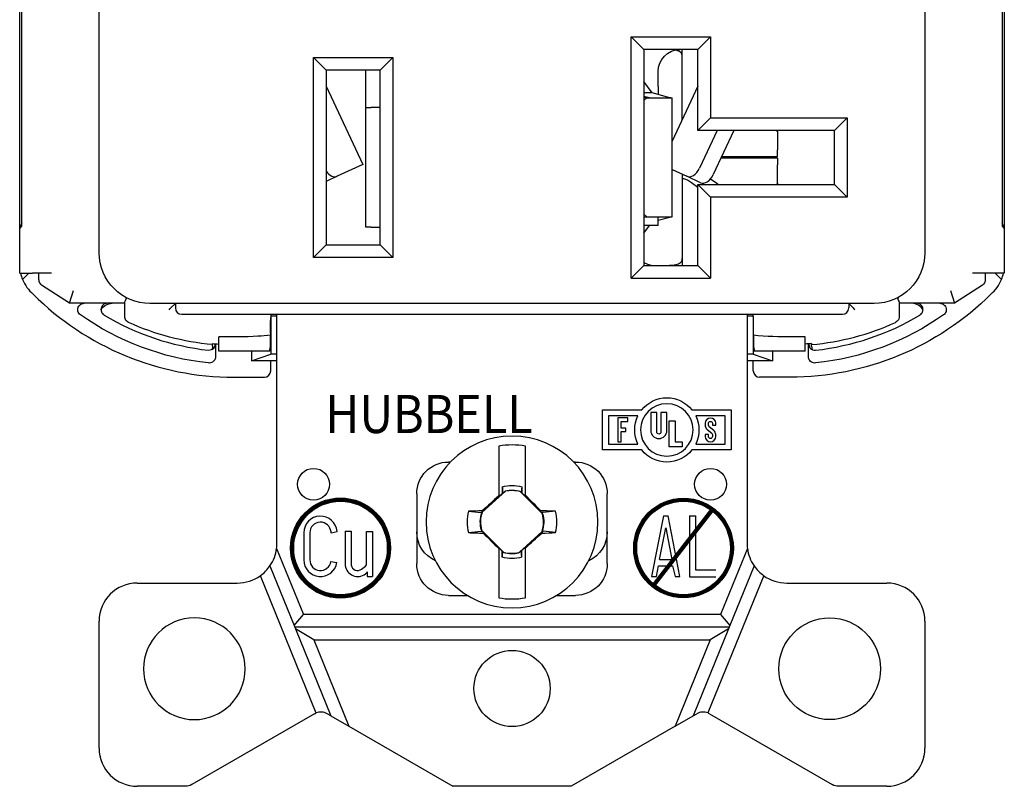
# Model space of a CAD drawing. Units: inches. Extents: x 0.3 to 16.7, y 0.3 to 10.7.
# Drawn here: x 6 to 7.6, y 4.8 to 6 of the extents above; entities that cross this region are included whole.
import ezdxf

# ---------------------------------------------------------------- set-up
doc = ezdxf.new("R2010")
doc.units = ezdxf.units.IN
doc.header["$MEASUREMENT"] = 0
doc.layers.add('1', color=7, linetype='CONTINUOUS')
doc.layers.add('GEOM', color=7, linetype='CONTINUOUS', lineweight=30)
doc.layers.add('TOP', color=7, linetype='CONTINUOUS', lineweight=30)
doc.styles.add('blockfont', font='simplex.shx')

msp = doc.modelspace()

# ---------------------------------------------------------------- linework, layer by layer
at = {"layer": '1', "linetype": 'Continuous'}
for p, q in [((6.9622, 5.408), (7.0239, 5.408)), ((6.9622, 5.3448), (6.9622, 5.408)), ((7.018, 5.3986), (6.9716, 5.3986)), ((6.9716, 5.3986), (6.9716, 5.3542)), ((7.0021, 5.3952), (6.9863, 5.3952)), ((6.9863, 5.3952), (6.9863, 5.3577)), ((7.0021, 5.3899), (7.0021, 5.3952)), ((7.0475, 5.4036), (7.0381, 5.4036)), ((7.0381, 5.4036), (7.0381, 5.3755)), ((7.0475, 5.3731), (7.0475, 5.4036)), ((7.0634, 5.4036), (7.0541, 5.4036)), ((7.0541, 5.4036), (7.0541, 5.3731)), ((7.0634, 5.3755), (7.0634, 5.4036)), ((7.103, 5.408), (7.1647, 5.408)), ((7.1553, 5.3986), (7.1089, 5.3986)), ((7.1553, 5.3542), (7.1553, 5.3986)), ((7.1647, 5.408), (7.1647, 5.3448)), ((6.9916, 5.379), (6.9916, 5.3899)), ((6.9916, 5.3899), (7.0021, 5.3899)), ((6.999, 5.379), (6.9916, 5.379)), ((6.999, 5.3738), (6.999, 5.379)), ((7.0672, 5.3497), (7.0672, 5.3905)), ((7.0672, 5.3905), (7.0766, 5.3905)), ((7.0766, 5.3905), (7.0766, 5.3577)), ((7.1238, 5.3868), (7.1238, 5.3837)), ((7.129, 5.3837), (7.129, 5.3868)), ((7.1373, 5.3756), (7.1302, 5.3813)), ((7.1352, 5.3868), (7.1352, 5.3837)), ((7.1352, 5.3837), (7.1405, 5.3837)), ((7.1405, 5.3837), (7.1405, 5.3868)), ((6.9916, 5.3738), (6.999, 5.3738)), ((6.9916, 5.3577), (6.9916, 5.3738)), ((7.1238, 5.3691), (7.1238, 5.366)), ((7.129, 5.3691), (7.1238, 5.3691)), ((7.1269, 5.3772), (7.1341, 5.3715)), ((7.129, 5.366), (7.129, 5.3691)), ((7.1352, 5.3691), (7.1352, 5.366)), ((7.1405, 5.366), (7.1405, 5.3691)), ((6.9716, 5.3542), (7.018, 5.3542)), ((6.9863, 5.3577), (6.9916, 5.3577)), ((7.0878, 5.3497), (7.0672, 5.3497)), ((7.0766, 5.3577), (7.0878, 5.3577)), ((7.0878, 5.3577), (7.0878, 5.3497)), ((7.1089, 5.3542), (7.1553, 5.3542)), ((7.0239, 5.3448), (6.9622, 5.3448)), ((7.1647, 5.3448), (7.103, 5.3448)), ((7.0582, 5.2414), (7.0391, 5.1454)), ((7.0403, 5.1321), (7.1325, 5.2511)), ((7.0405, 5.1321), (7.1327, 5.2511)), ((7.0407, 5.1321), (7.1328, 5.2511)), ((7.041, 5.1321), (7.1331, 5.2511)), ((7.0412, 5.1321), (7.1334, 5.2511)), ((7.0415, 5.1321), (7.1337, 5.2511)), ((7.0417, 5.1321), (7.1338, 5.2511)), ((7.0418, 5.1321), (7.1339, 5.251)), ((7.042, 5.1321), (7.134, 5.2509)), ((7.0422, 5.1321), (7.1341, 5.2509)), ((7.0423, 5.1321), (7.1342, 5.2508)), ((7.0425, 5.1321), (7.1343, 5.2507)), ((7.0426, 5.1321), (7.1344, 5.2506)), ((7.0428, 5.1321), (7.1345, 5.2506)), ((7.0428, 5.1308), (7.1353, 5.2501)), ((7.0429, 5.1321), (7.1346, 5.2505)), ((7.0429, 5.1307), (7.1354, 5.25)), ((7.043, 5.1306), (7.1355, 5.2499)), ((7.0431, 5.1321), (7.1348, 5.2504)), ((7.0431, 5.1305), (7.1356, 5.2499)), ((7.0432, 5.1305), (7.1357, 5.2498)), ((7.0433, 5.1321), (7.1349, 5.2504)), ((7.0433, 5.1304), (7.1358, 5.2497)), ((7.0434, 5.1321), (7.135, 5.2503)), ((7.0434, 5.1303), (7.1351, 5.2487)), ((7.0435, 5.1302), (7.1353, 5.2487)), ((7.0436, 5.1321), (7.1351, 5.2502)), ((7.0436, 5.1302), (7.1354, 5.2487)), ((7.0437, 5.1321), (7.1352, 5.2501)), ((7.0437, 5.1301), (7.1356, 5.2487)), ((7.0438, 5.13), (7.1358, 5.2487)), ((7.0439, 5.1299), (7.1359, 5.2487)), ((7.044, 5.1299), (7.1361, 5.2487)), ((7.0441, 5.1298), (7.1362, 5.2487)), ((7.0442, 5.1297), (7.1364, 5.2487)), ((7.0582, 5.2414), (7.0656, 5.2414)), ((7.084, 5.1456), (7.0656, 5.2414)), ((7.099, 5.2412), (7.099, 5.1453)), ((7.099, 5.2412), (7.109, 5.2412)), ((7.109, 5.1554), (7.109, 5.2412)), ((6.4919, 5.2145), (6.4919, 5.1718)), ((6.5013, 5.2145), (6.5013, 5.1718)), ((6.5348, 5.2143), (6.5442, 5.2165)), ((6.5569, 5.2169), (6.5664, 5.2169)), ((6.5569, 5.2169), (6.5569, 5.1627)), ((6.5664, 5.2169), (6.5664, 5.1635)), ((6.5906, 5.2164), (6.6001, 5.2164)), ((6.5906, 5.1638), (6.5906, 5.2164)), ((6.6001, 5.2164), (6.6002, 5.1454)), ((7.0517, 5.1725), (7.0616, 5.2221)), ((7.0616, 5.2221), (7.0713, 5.1725)), ((6.5346, 5.1691), (6.5439, 5.1676)), ((7.0469, 5.1454), (7.0504, 5.1626)), ((7.0504, 5.1626), (7.0725, 5.1626)), ((7.0517, 5.1725), (7.0713, 5.1725)), ((7.0725, 5.1626), (7.0764, 5.1456)), ((6.5919, 5.1528), (6.5919, 5.1454)), ((7.1406, 5.1554), (7.109, 5.1554)), ((6.5919, 5.1454), (6.6002, 5.1454)), ((7.0391, 5.1454), (7.0469, 5.1454)), ((7.0764, 5.1456), (7.084, 5.1456)), ((7.099, 5.1453), (7.1406, 5.1453))]:
    msp.add_line(p, q, dxfattribs=at)
at = {"layer": '1', "linetype": 'Continuous', "extrusion": (0, 0, -1)}
msp.add_circle((-7.0634, 5.3764), 0.0413, dxfattribs=at)
at = {"layer": '1', "linetype": 'Continuous'}
for centre, radius in [((6.5497, 5.1904), 0.0788), ((6.5497, 5.1904), 0.0784), ((6.5497, 5.1904), 0.078), ((6.5497, 5.1904), 0.0776), ((6.5497, 5.1904), 0.0768), ((6.5497, 5.1904), 0.0754), ((6.5497, 5.1904), 0.0747), ((6.5497, 5.1904), 0.0737), ((7.0897, 5.1904), 0.0784), ((7.0897, 5.1904), 0.078), ((7.0897, 5.1904), 0.0776), ((7.0897, 5.1904), 0.0772), ((7.0897, 5.1904), 0.0768), ((7.0897, 5.1904), 0.0764), ((7.0897, 5.1904), 0.0754), ((7.0897, 5.1904), 0.0747), ((7.0897, 5.1904), 0.0737)]:
    msp.add_circle(centre, radius, dxfattribs=at)
at = {"layer": '1', "linetype": 'Continuous', "extrusion": (0, 0, -1)}
for centre, radius, start, end in [((-7.0634, 5.3764), 0.0506, 38.6143, 141.3857), ((-7.0634, 5.3764), 0.0506, 333.967, 26.033), ((-7.0634, 5.3764), 0.0506, 153.967, 206.033), ((-7.1321, 5.3868), 0.00309, 360, 180), ((-7.1321, 5.3837), 0.00309, 308.5512, 0), ((-7.0508, 5.3731), 0.00328, 180, 0), ((-7.1321, 5.366), 0.00309, 180, 0), ((-7.1321, 5.3691), 0.00309, 128.5512, 180), ((-7.0634, 5.3764), 0.0506, 218.6143, 321.3857)]:
    msp.add_arc(centre, radius, start, end, dxfattribs=at)
at = {"layer": '1', "linetype": 'Continuous'}
for centre, radius, start, end in [((7.1321, 5.3868), 0.00834, 0, 180), ((7.1321, 5.3837), 0.00834, 180, 231.4488), ((7.0508, 5.3755), 0.0127, 180, 0), ((7.1321, 5.366), 0.00834, 180, 0), ((7.1321, 5.3691), 0.00834, 360, 51.4488), ((6.5181, 5.2145), 0.0262, 4.3622, 180), ((6.5181, 5.2145), 0.0167, 4.3622, 180), ((6.5499, 5.2155), 0.0152, 178.8587, 184.4471), ((6.5181, 5.1718), 0.0262, 180, 350.7182), ((6.5181, 5.1718), 0.0167, 180, 350.7182), ((6.5766, 5.1654), 0.0198, 187.7419, 308.3698), ((6.5766, 5.1654), 0.0103, 190.7157, 308.3698), ((6.5699, 5.1805), 0.0266, 299.3515, 321.0139), ((6.5863, 5.1556), 0.00625, 293.8804, 333.009)]:
    msp.add_arc(centre, radius, start, end, dxfattribs=at)
at = {"layer": 'GEOM', "color": 7, "linetype": 'Continuous'}
for p, q in [((6.1697, 5.6554), (6.1697, 8.0954)), ((7.4697, 8.0954), (7.4697, 5.6554)), ((6.0447, 5.6937), (6.0447, 6.044)), ((6.0482, 5.6972), (6.0482, 6.0404)), ((7.5911, 6.0404), (7.5911, 5.6972)), ((7.5947, 6.044), (7.5947, 5.6937)), ((7.0272, 5.9754), (7.0072, 5.9954)), ((7.0072, 5.6154), (7.0072, 5.9954)), ((7.0072, 5.9954), (7.1322, 5.9954)), ((7.1122, 5.9754), (7.1322, 5.9954)), ((7.1322, 5.9954), (7.1322, 5.8679)), ((7.0272, 5.9754), (7.0272, 5.6354)), ((7.1122, 5.9754), (7.0272, 5.9754)), ((7.0877, 5.8651), (7.0877, 5.9749)), ((7.1122, 5.8479), (7.1122, 5.9754)), ((6.5072, 5.9629), (6.5272, 5.9429)), ((6.5072, 5.6479), (6.5072, 5.9629)), ((6.5072, 5.9629), (6.6322, 5.9629)), ((6.6122, 5.9429), (6.6322, 5.9629)), ((6.6322, 5.9629), (6.6322, 5.6479)), ((6.6122, 5.9429), (6.5272, 5.9429)), ((6.5272, 5.9429), (6.5272, 5.6679)), ((6.5897, 5.9404), (6.5896, 5.9429)), ((6.5897, 5.9139), (6.5897, 5.9404)), ((6.6122, 5.6679), (6.6122, 5.9429)), ((7.0497, 5.9169), (7.0497, 5.9404)), ((7.0401, 5.907), (7.0272, 5.9247)), ((6.5272, 5.9177), (6.5847, 5.7944)), ((6.5897, 5.8839), (6.5897, 5.9139)), ((7.0401, 5.907), (7.0272, 5.907)), ((7.068, 5.8994), (7.0401, 5.907)), ((7.0497, 5.9169), (7.0497, 5.9044)), ((7.1122, 5.9177), (7.0716, 5.8307)), ((7.0272, 5.9018), (7.038, 5.8989)), ((7.032, 5.8989), (7.0272, 5.8949)), ((7.032, 5.8989), (7.0272, 5.8989)), ((7.032, 5.8989), (7.0485, 5.8989)), ((7.0485, 5.8989), (7.0716, 5.8989)), ((7.0695, 5.899), (7.0695, 5.8989)), ((7.0716, 5.7119), (7.0716, 5.8989)), ((6.5897, 5.8839), (6.5979, 5.8839)), ((6.5897, 5.6954), (6.5897, 5.8839)), ((6.6122, 5.8839), (6.5979, 5.8839)), ((7.1122, 5.8479), (7.1322, 5.8679)), ((7.1322, 5.8679), (7.3472, 5.8679)), ((7.3272, 5.8479), (7.3472, 5.8679)), ((7.3472, 5.8679), (7.3472, 5.7429)), ((7.3272, 5.8479), (7.1122, 5.8479)), ((7.1428, 5.8479), (7.115, 5.7883)), ((7.169, 5.8479), (7.1365, 5.7783)), ((7.2377, 5.8462), (7.2368, 5.8479)), ((7.2377, 5.8462), (7.2377, 5.8479)), ((7.2377, 5.8462), (7.2377, 5.8171)), ((7.3272, 5.7629), (7.3272, 5.8479)), ((7.2377, 5.8068), (7.2377, 5.8171)), ((7.2377, 5.804), (7.1485, 5.804)), ((7.1498, 5.8068), (7.2377, 5.8068)), ((7.2377, 5.804), (7.2377, 5.7937)), ((6.5675, 5.7864), (6.5444, 5.7756)), ((6.5847, 5.7944), (6.5675, 5.7864)), ((7.0718, 5.7864), (7.0949, 5.7756)), ((7.2377, 5.7646), (7.2377, 5.7937)), ((6.5444, 5.7756), (6.5272, 5.7676)), ((7.0877, 5.779), (7.0877, 5.7729)), ((7.0877, 5.7729), (7.0877, 5.7554)), ((7.1164, 5.7656), (7.0949, 5.7756)), ((7.1323, 5.7716), (7.1419, 5.7646)), ((7.0877, 5.7554), (7.0877, 5.6359)), ((7.1122, 5.7582), (7.1021, 5.7656)), ((7.1122, 5.7629), (7.3272, 5.7629)), ((7.1322, 5.7429), (7.1122, 5.7629)), ((7.1122, 5.6354), (7.1122, 5.7629)), ((7.1419, 5.7646), (7.1449, 5.7629)), ((7.2368, 5.7629), (7.2377, 5.7646)), ((7.2377, 5.7646), (7.2377, 5.7629)), ((7.3272, 5.7629), (7.3472, 5.7429)), ((7.3472, 5.7429), (7.1322, 5.7429)), ((7.1322, 5.7429), (7.1322, 5.6154)), ((7.0272, 5.7159), (7.032, 5.7119)), ((7.0272, 5.7119), (7.032, 5.7119)), ((7.032, 5.7119), (7.0485, 5.7119)), ((7.0485, 5.7119), (7.0716, 5.7119)), ((7.0497, 5.6984), (7.0497, 5.7119)), ((7.0497, 5.7064), (7.068, 5.7114)), ((7.0695, 5.7118), (7.0695, 5.7119)), ((6.0482, 5.7023), (6.0447, 5.6937)), ((6.0447, 5.6937), (6.0482, 5.6972)), ((6.0447, 5.623), (6.0447, 5.6937)), ((6.5979, 5.6954), (6.5897, 5.6954)), ((6.5979, 5.6954), (6.6122, 5.6954)), ((7.0415, 5.6984), (7.0272, 5.6984)), ((7.0272, 5.6861), (7.0361, 5.6984)), ((7.0497, 5.6984), (7.0415, 5.6984)), ((7.5947, 5.6937), (7.5911, 5.7023)), ((7.5911, 5.6972), (7.5947, 5.6937)), ((7.5947, 5.6937), (7.5947, 5.623)), ((6.5072, 5.6479), (6.5272, 5.6679)), ((6.5272, 5.6679), (6.6122, 5.6679)), ((6.6122, 5.6679), (6.6322, 5.6479)), ((6.6322, 5.6479), (6.5072, 5.6479)), ((7.0072, 5.6154), (7.0272, 5.6354)), ((7.0272, 5.6354), (7.1122, 5.6354)), ((7.0367, 5.6362), (7.0395, 5.6357)), ((7.0367, 5.6357), (7.0367, 5.6362)), ((7.0367, 5.6357), (7.0395, 5.6357)), ((7.1322, 5.6154), (7.1122, 5.6354)), ((6.0447, 5.623), (6.0647, 5.623)), ((6.0588, 5.623), (6.0491, 5.6132)), ((6.0947, 5.623), (6.0647, 5.623)), ((6.0747, 5.6128), (6.0747, 5.623)), ((7.0072, 5.6154), (7.1322, 5.6154)), ((7.5747, 5.623), (7.5447, 5.623)), ((7.5647, 5.623), (7.5647, 5.6128)), ((7.5947, 5.623), (7.5747, 5.623)), ((7.5903, 5.6132), (7.5805, 5.623)), ((6.1233, 5.5757), (6.0792, 5.6044)), ((6.1233, 5.5757), (6.1292, 5.5957)), ((7.5101, 5.5957), (7.516, 5.5757)), ((7.5601, 5.6044), (7.5161, 5.5757)), ((6.1565, 5.5757), (6.1233, 5.5757)), ((6.1233, 5.5757), (6.1233, 5.5757)), ((6.1964, 5.5757), (6.1565, 5.5757)), ((6.21, 5.5602), (6.21, 5.5774)), ((7.3897, 5.5754), (6.2497, 5.5754)), ((6.2827, 5.5684), (6.2897, 5.5754)), ((6.2897, 5.5754), (6.2897, 5.5684)), ((7.3497, 5.5754), (7.3567, 5.5684)), ((7.3497, 5.5754), (7.3497, 5.5684)), ((7.4293, 5.5774), (7.4293, 5.5602)), ((7.4828, 5.5757), (7.4429, 5.5757)), ((7.516, 5.5757), (7.4828, 5.5757)), ((7.5161, 5.5757), (7.516, 5.5757)), ((6.2997, 5.5584), (7.3397, 5.5584)), ((6.4497, 5.5554), (6.4399, 5.5554)), ((6.4399, 5.5549), (6.4399, 5.4954)), ((6.4497, 5.1979), (6.4497, 5.5584)), ((7.1897, 5.5584), (7.1897, 5.1979)), ((7.1994, 5.5554), (7.1897, 5.5554)), ((7.1995, 5.5549), (7.1995, 5.4954)), ((6.4397, 5.5288), (6.4397, 5.5484)), ((7.1997, 5.5288), (7.1997, 5.5484)), ((6.358, 5.5004), (6.358, 5.5231)), ((7.2813, 5.5004), (7.2813, 5.5231)), ((6.3481, 5.508), (6.3474, 5.5027)), ((6.3481, 5.508), (6.3481, 5.5108)), ((6.3529, 5.512), (6.3529, 5.4918)), ((7.2865, 5.4918), (7.2865, 5.512)), ((7.2912, 5.508), (7.2912, 5.5108)), ((7.2912, 5.508), (7.292, 5.5027)), ((6.4379, 5.5004), (6.358, 5.5004)), ((6.4097, 5.5004), (6.4097, 5.4854)), ((6.4097, 5.4854), (6.4399, 5.4954)), ((6.4497, 5.4954), (6.4399, 5.4954)), ((7.1995, 5.4954), (7.1897, 5.4954)), ((7.1995, 5.4954), (7.2296, 5.4854)), ((7.2813, 5.5004), (7.2014, 5.5004)), ((7.2296, 5.5004), (7.2296, 5.4854)), ((6.4399, 5.4854), (6.4097, 5.4854)), ((6.4497, 5.4854), (6.4399, 5.4854)), ((6.4399, 5.4694), (6.4399, 5.4854)), ((7.1995, 5.4854), (7.1897, 5.4854)), ((7.1995, 5.4694), (7.1995, 5.4854)), ((7.2296, 5.4854), (7.1995, 5.4854)), ((6.3817, 5.4594), (6.4299, 5.4594)), ((7.2577, 5.4594), (7.2095, 5.4594)), ((6.7987, 5.3509), (6.7987, 5.2725)), ((6.8407, 5.2734), (6.8407, 5.3509)), ((6.7228, 5.3259), (6.7197, 5.3259)), ((6.9197, 5.3259), (6.9166, 5.3259)), ((6.8043, 5.2869), (6.8041, 5.2762)), ((6.8352, 5.2869), (6.8353, 5.2776)), ((6.6697, 5.2759), (6.6697, 5.1659)), ((6.8092, 5.28), (6.7724, 5.2466)), ((6.7987, 5.2714), (6.8041, 5.2762)), ((6.7987, 5.2725), (6.7987, 5.2714)), ((6.8054, 5.2767), (6.8041, 5.2762)), ((6.8677, 5.2444), (6.8325, 5.2795)), ((6.8342, 5.278), (6.8353, 5.2776)), ((6.8353, 5.2776), (6.8407, 5.2722)), ((6.8407, 5.2722), (6.8407, 5.2734)), ((6.9697, 5.1659), (6.9697, 5.2759)), ((6.772, 5.2469), (6.773, 5.2491)), ((6.8662, 5.246), (6.865, 5.2491)), ((6.7718, 5.2187), (6.8069, 5.1836)), ((6.7732, 5.217), (6.7745, 5.2139)), ((6.8302, 5.183), (6.867, 5.2164)), ((6.8675, 5.2161), (6.8665, 5.214)), ((6.4491, 5.1899), (6.4913, 5.0859)), ((6.7987, 5.1909), (6.7987, 5.1897)), ((6.8041, 5.1855), (6.7987, 5.1909)), ((6.7987, 5.1897), (6.7987, 5.1122)), ((6.8052, 5.185), (6.8041, 5.1855)), ((6.8043, 5.1761), (6.8041, 5.1855)), ((6.8341, 5.1864), (6.8353, 5.1868)), ((6.8352, 5.1761), (6.8353, 5.1868)), ((6.8407, 5.1917), (6.8353, 5.1868)), ((6.8407, 5.1905), (6.8407, 5.1917)), ((6.8407, 5.1122), (6.8407, 5.1905)), ((7.1902, 5.1899), (7.148, 5.0859)), ((6.4387, 5.1625), (6.4769, 5.0684)), ((7.2007, 5.1625), (7.1625, 5.0684)), ((6.4234, 5.147), (6.5111, 4.9308)), ((7.2159, 5.147), (7.1282, 4.9308)), ((6.2297, 5.1354), (6.3872, 5.1354)), ((7.2522, 5.1354), (7.4097, 5.1354)), ((6.7197, 5.1159), (6.7496, 5.1159)), ((6.8899, 5.1159), (6.9197, 5.1159)), ((6.4769, 5.0684), (6.4913, 5.0859)), ((7.148, 5.0859), (6.4913, 5.0859)), ((7.148, 5.0859), (7.1625, 5.0684)), ((6.1697, 4.8754), (6.1697, 5.0754)), ((7.4697, 5.0754), (7.4697, 4.8754)), ((6.4769, 5.0684), (6.4789, 5.0634)), ((7.1615, 5.0659), (6.4779, 5.0659)), ((6.5076, 5.0459), (6.4789, 5.0634)), ((6.4789, 5.0634), (6.5346, 4.9262)), ((7.1604, 5.0634), (7.1048, 4.9262)), ((7.1604, 5.0634), (7.1318, 5.0459)), ((7.1625, 5.0684), (7.1604, 5.0634)), ((6.5076, 5.0459), (6.5628, 4.9099)), ((6.5076, 5.0459), (7.1318, 5.0459)), ((7.1318, 5.0459), (7.0766, 4.9099)), ((6.5087, 4.9296), (6.3155, 4.8181)), ((6.5346, 4.9262), (6.5287, 4.9296)), ((7.1048, 4.9262), (7.1107, 4.9296)), ((7.1307, 4.9296), (7.3239, 4.8181)), ((6.5346, 4.9262), (6.5628, 4.9099)), ((7.0766, 4.9099), (7.1048, 4.9262)), ((6.5628, 4.9099), (6.7265, 4.8154)), ((7.0766, 4.9099), (6.9128, 4.8154)), ((6.3055, 4.8154), (6.2297, 4.8154)), ((6.9128, 4.8154), (6.7265, 4.8154)), ((7.4097, 4.8154), (7.3339, 4.8154))]:
    msp.add_line(p, q, dxfattribs=at)
at = {"layer": 'GEOM', "color": 7, "linetype": 'Continuous', "extrusion": (1.22461e-16, 0, -1)}
for centre, radius in [((-6.8197, 5.2315), 0.1353), ((-6.3197, 5.0004), 0.08)]:
    msp.add_circle(centre, radius, dxfattribs=at)
at = {"layer": 'GEOM', "color": 7, "linetype": 'Continuous'}
for centre, radius in [((6.5072, 5.2909), 0.025), ((7.1322, 5.2909), 0.025), ((7.3197, 5.0004), 0.08), ((6.8197, 4.9694), 0.06)]:
    msp.add_circle(centre, radius, dxfattribs=at)
at = {"layer": 'GEOM', "color": 7, "linetype": 'Continuous', "extrusion": (1.22461e-16, 0, -1)}
for centre, radius, start, end in [((-7.0847, 5.9404), 0.035, 0, 88.63), ((-6.2497, 5.6554), 0.08, 270, 0), ((-7.3897, 5.6554), 0.08, 180, 270), ((-6.1902, 5.5557), 0.02, 27.644, 89.9618), ((-6.8197, 5.2315), 0.0575, 74.4341, 105.5659), ((-6.8197, 5.2315), 0.0499, 77.6963, 105.0326), ((-6.8197, 5.2315), 0.0499, 344.9674, 17.061), ((-6.8197, 5.2315), 0.0499, 164.9674, 197.061), ((-6.8197, 5.2315), 0.0499, 257.6963, 285.0326), ((-6.8197, 5.2315), 0.0575, 254.4341, 285.5659)]:
    msp.add_arc(centre, radius, start, end, dxfattribs=at)
at = {"layer": 'GEOM', "color": 7, "linetype": 'Continuous'}
for centre, radius, start, end in [((6.1047, 5.6358), 0.06, 202.1134, 229.6978), ((6.0847, 5.6128), 0.01, 180, 236.878), ((7.5347, 5.6358), 0.06, 310.3022, 337.8866), ((6.3817, 5.9064), 0.447, 225.0485, 270), ((6.2997, 5.5684), 0.01, 180, 270), ((7.3397, 5.5684), 0.01, 270, 0), ((7.4491, 5.5557), 0.02, 27.644, 89.9618), ((6.3867, 5.9064), 0.407, 239.0814, 263.6672), ((7.2527, 5.9064), 0.407, 276.3328, 300.9186), ((7.2577, 5.9064), 0.397, 274.8526, 294.6893), ((6.3817, 5.9064), 0.3955, 265.1287, 266.5758), ((6.4299, 5.4694), 0.01, 270, 0), ((7.2095, 5.4694), 0.01, 180, 270), ((6.8197, 5.2315), 0.1212, 80.0216, 99.9784), ((6.8197, 5.2315), 0.0496, 75.0334, 102.2377), ((6.8197, 5.2315), 0.0706, 166.2279, 193.7721), ((6.8197, 5.2315), 0.0496, 162.3044, 194.9666), ((6.8197, 5.2315), 0.0496, 342.3044, 14.9666), ((6.8197, 5.2315), 0.0706, 346.2279, 13.7721), ((6.3872, 5.1979), 0.0625, 352.6082, 0), ((7.2522, 5.1979), 0.0625, 180, 187.3918), ((6.3872, 5.1979), 0.0625, 325.4927, 352.6082), ((6.8197, 5.2315), 0.0496, 255.0334, 282.2377), ((7.2522, 5.1979), 0.0625, 187.3918, 214.5073), ((6.3872, 5.1979), 0.0625, 305.4179, 325.4927), ((7.2522, 5.1979), 0.0625, 214.5073, 234.5821), ((6.3872, 5.1979), 0.0625, 270, 305.4179), ((7.2522, 5.1979), 0.0625, 234.5821, 270), ((6.2297, 5.0754), 0.06, 90, 180), ((7.4097, 5.0754), 0.06, 0, 90), ((6.8197, 5.2315), 0.1212, 260.0216, 279.9784), ((6.5187, 4.9123), 0.02, 60, 112.1835), ((7.1207, 4.9123), 0.02, 67.8165, 120), ((6.2297, 4.8754), 0.06, 180, 270), ((7.4097, 4.8754), 0.06, 270, 0)]:
    msp.add_arc(centre, radius, start, end, dxfattribs=at)
at = {"layer": 'GEOM', "color": 7, "linetype": 'Continuous', "extrusion": (0, 0, -1)}
for centre, radius, start, end in [((-7.5547, 5.6128), 0.01, 180, 236.878), ((-7.2577, 5.9064), 0.447, 225.0485, 270), ((-6.3867, 5.9064), 0.427, 276.028, 305.2561), ((-7.2527, 5.9064), 0.427, 234.7439, 263.972), ((-6.3817, 5.9064), 0.397, 274.8526, 294.6893), ((-7.2577, 5.9064), 0.3955, 265.1287, 266.5758), ((-6.7197, 5.2759), 0.05, 0, 90), ((-6.9197, 5.2759), 0.05, 90, 180), ((-6.7197, 5.2159), 0.05, 294.2623, 0), ((-6.9197, 5.2159), 0.05, 180, 245.551), ((-6.7197, 5.1659), 0.05, 270, 0), ((-6.9197, 5.1659), 0.05, 180, 270), ((-6.5187, 4.9123), 0.02, 60, 67.8165), ((-7.1207, 4.9123), 0.02, 112.1835, 120), ((-6.3055, 4.8354), 0.02, 240, 270), ((-7.3339, 4.8354), 0.02, 270, 300)]:
    msp.add_arc(centre, radius, start, end, dxfattribs=at)
at = {"layer": 'GEOM', "color": 7, "linetype": 'Continuous'}
for centre, major_axis, ratio, start_param, end_param in [((6.9606, 5.8975), (-0.111, 0), 0.069927, 3.33774, 3.395113), ((6.536, 5.7938), (-0.0085, 0.0181), 0.642788, 1.854754, 3.141593), ((7.1033, 5.7938), (-0.0085, -0.0181), 0.642788, 0, 1.570796), ((7.1021, 5.694), (-0.0255, 0.078), 0.484605, 5.689747, 5.950265), ((7.1249, 5.7837), (0.0085, 0.0181), 0.642788, 3.141593, 4.712389), ((6.9606, 5.7133), (0.111, 0), 0.069927, 6.029665, 6.087037), ((6.1047, 5.6358), (-0.0175, 0.0574), 1, 1.491383, 1.661366), ((7.5347, 5.6358), (0.0185, 0.0571), 1, 4.63933, 4.809313), ((6.4405, 5.5484), (0, 0.01), 0.087489, 0, 1.570796), ((7.1988, 5.5484), (0, 0.01), 0.087489, 4.712389, 6.283185), ((6.4379, 5.5204), (0, 0.02), 0.087489, 3.141593, 4.959082), ((7.2014, 5.5204), (0, 0.02), 0.087489, 1.324104, 3.141593), ((6.7934, 5.2604), (-0.1527, -0.1388), 0.026177, 4.654001, 4.822987), ((6.8474, 5.2592), (-0.1459, 0.1459), 0.026177, 4.617541, 4.784), ((6.8196, 5.2374), (0.2099, 0.0037), 0.061049, 1.79383, 1.902035), ((6.8193, 5.2542), (-0.0009, 0.0529), 0.903713, 1.692784, 1.707401), ((6.8198, 5.2374), (-0.2099, 0.0037), 0.061049, 4.38115, 4.496661), ((6.8196, 5.2256), (0.2099, -0.0037), 0.061049, 4.38115, 4.496661), ((6.7921, 5.2039), (0.1459, -0.1459), 0.026177, 4.617541, 4.784), ((6.846, 5.2026), (0.1527, 0.1388), 0.026177, 4.654001, 4.822987), ((6.8198, 5.2256), (-0.2099, -0.0037), 0.061049, 1.79383, 1.902035), ((6.8201, 5.2089), (-0.0009, 0.0529), 0.903714, 4.834378, 4.848995)]:
    msp.add_ellipse(centre, major_axis=major_axis, ratio=ratio, start_param=start_param, end_param=end_param, dxfattribs=at)
for points, knots in [([(7.0877, 5.9647), (7.0877, 5.9671), (7.0869, 5.9691), (7.0837, 5.9722), (7.0812, 5.9733), (7.0778, 5.974), (7.0776, 5.974), (7.0775, 5.9741)], [0, 0, 0, 0, 0.487266, 0.487266, 0.976326, 0.976326, 1, 1, 1, 1]), ([(7.0877, 5.7729), (7.0877, 5.7728), (7.088, 5.7726), (7.0892, 5.7722), (7.0897, 5.772), (7.0903, 5.7718)], [0, 0, 0, 0, 0.644472, 0.644472, 1, 1, 1, 1]), ([(7.0677, 5.6356), (7.0681, 5.6356), (7.0685, 5.6357), (7.0732, 5.636), (7.077, 5.6364), (7.0827, 5.6382), (7.0848, 5.6394), (7.0872, 5.6425), (7.0877, 5.6441), (7.0877, 5.6461)], [0, 0, 0, 0, 0.031803, 0.031803, 0.381849, 0.381849, 0.719479, 0.719479, 1, 1, 1, 1]), ([(7.0271, 5.6404), (7.0272, 5.6403), (7.0273, 5.6402), (7.0296, 5.6387), (7.0322, 5.6375), (7.0356, 5.6365), (7.0361, 5.6363), (7.0367, 5.6362)], [0, 0, 0, 0, 0.036488, 0.036488, 0.845436, 0.845436, 1, 1, 1, 1]), ([(6.2108, 5.5793), (6.2112, 5.5798), (6.2116, 5.5804), (6.2119, 5.5813), (6.212, 5.5816), (6.212, 5.5818)], [0, 0, 0, 0, 0.77754, 0.77754, 1, 1, 1, 1]), ([(6.2112, 5.5852), (6.2113, 5.5852), (6.2113, 5.5852), (6.2116, 5.585), (6.2118, 5.5846), (6.212, 5.5834), (6.2121, 5.5826), (6.212, 5.5818)], [0, 0, 0, 0, 0.017206, 0.017206, 0.54798, 0.54798, 1, 1, 1, 1]), ([(7.4281, 5.5852), (7.4281, 5.5852), (7.4281, 5.5852), (7.4278, 5.585), (7.4275, 5.5846), (7.4273, 5.5835), (7.4273, 5.5827), (7.4273, 5.5818)], [0, 0, 0, 0, 0.01724, 0.01724, 0.513973, 0.513973, 1, 1, 1, 1]), ([(6.1402, 5.5577), (6.1393, 5.5584), (6.1384, 5.5592), (6.1371, 5.561), (6.1366, 5.5621), (6.136, 5.5642), (6.1359, 5.5653), (6.136, 5.5675), (6.1363, 5.5686), (6.1372, 5.5706), (6.1378, 5.5716), (6.1392, 5.5732), (6.1401, 5.5739), (6.1421, 5.575), (6.1432, 5.5754), (6.145, 5.5758), (6.1456, 5.5758), (6.1462, 5.5758)], [0, 0, 0, 0, 0.133648, 0.133648, 0.267461, 0.267461, 0.398926, 0.398926, 0.528535, 0.528535, 0.658458, 0.658458, 0.790669, 0.790669, 0.926216, 0.926216, 1, 1, 1, 1]), ([(6.1817, 5.5758), (6.1812, 5.5757), (6.1808, 5.5756), (6.1793, 5.5753), (6.1782, 5.5748), (6.1763, 5.5736), (6.1755, 5.5729), (6.1741, 5.5711), (6.1736, 5.5701), (6.1729, 5.568), (6.1727, 5.5669), (6.1727, 5.5646), (6.1729, 5.5635), (6.1736, 5.5614), (6.1742, 5.5604), (6.1756, 5.5587), (6.1765, 5.5579), (6.1774, 5.5573)], [0, 0, 0, 0, 0.054608, 0.054608, 0.190461, 0.190461, 0.325277, 0.325277, 0.459462, 0.459462, 0.593692, 0.593692, 0.728632, 0.728632, 0.864343, 0.864343, 1, 1, 1, 1]), ([(6.21, 5.5774), (6.21, 5.5779), (6.2102, 5.5785), (6.2107, 5.5792), (6.2108, 5.5792), (6.2108, 5.5793)], [0, 0, 0, 0, 0.907748, 0.907748, 1, 1, 1, 1]), ([(6.2799, 5.5654), (6.2799, 5.5654), (6.2799, 5.5655), (6.2808, 5.5665), (6.2817, 5.5675), (6.2827, 5.5684)], [0, 0, 0, 0, 0.030689, 0.030689, 1, 1, 1, 1]), ([(7.3567, 5.5684), (7.3576, 5.5675), (7.3585, 5.5665), (7.3594, 5.5655), (7.3594, 5.5654), (7.3594, 5.5654)], [0, 0, 0, 0, 0.969311, 0.969311, 1, 1, 1, 1]), ([(7.4285, 5.5793), (7.4288, 5.5789), (7.429, 5.5785), (7.4293, 5.5779), (7.4293, 5.5776), (7.4293, 5.5774)], [0, 0, 0, 0, 0.552686, 0.552686, 1, 1, 1, 1]), ([(7.4619, 5.5573), (7.4629, 5.5579), (7.4637, 5.5587), (7.4651, 5.5604), (7.4657, 5.5614), (7.4664, 5.5635), (7.4666, 5.5646), (7.4667, 5.5669), (7.4665, 5.568), (7.4658, 5.5701), (7.4652, 5.5711), (7.4638, 5.5729), (7.463, 5.5736), (7.4611, 5.5748), (7.4601, 5.5753), (7.4585, 5.5756), (7.4581, 5.5757), (7.4576, 5.5758)], [0, 0, 0, 0, 0.135657, 0.135657, 0.271368, 0.271368, 0.406308, 0.406308, 0.540538, 0.540538, 0.674723, 0.674723, 0.809539, 0.809539, 0.945392, 0.945392, 1, 1, 1, 1]), ([(7.4931, 5.5758), (7.4943, 5.5758), (7.4955, 5.5756), (7.4977, 5.5748), (7.4987, 5.5743), (7.5006, 5.5728), (7.5013, 5.5719), (7.5025, 5.5699), (7.503, 5.5689), (7.5034, 5.5667), (7.5034, 5.5655), (7.5031, 5.5634), (7.5028, 5.5623), (7.5018, 5.5604), (7.5011, 5.5594), (7.5, 5.5583), (7.4996, 5.558), (7.4991, 5.5577)], [0, 0, 0, 0, 0.139094, 0.139094, 0.278293, 0.278293, 0.415759, 0.415759, 0.549743, 0.549743, 0.680602, 0.680602, 0.81005, 0.81005, 0.940294, 0.940294, 1, 1, 1, 1]), ([(6.2158, 5.5457), (6.2148, 5.5462), (6.2139, 5.5468), (6.2123, 5.5484), (6.2116, 5.5493), (6.2106, 5.5513), (6.2102, 5.5524), (6.21, 5.5539), (6.21, 5.5543), (6.21, 5.5548)], [0, 0, 0, 0, 0.296228, 0.296228, 0.592455, 0.592455, 0.888691, 0.888691, 1, 1, 1, 1]), ([(7.4293, 5.5548), (7.4293, 5.5537), (7.4291, 5.5525), (7.4284, 5.5504), (7.4278, 5.5494), (7.4264, 5.5477), (7.4256, 5.5469), (7.4243, 5.5461), (7.4239, 5.5459), (7.4235, 5.5457)], [0, 0, 0, 0, 0.296248, 0.296248, 0.592497, 0.592497, 0.888739, 0.888739, 1, 1, 1, 1]), ([(6.4396, 5.5253), (6.433, 5.5247), (6.4263, 5.5242), (6.3992, 5.5226), (6.3786, 5.5224), (6.358, 5.5231)], [0, 0, 0, 0, 0.244861, 0.244861, 1, 1, 1, 1]), ([(7.2813, 5.5231), (7.2746, 5.5229), (7.268, 5.5227), (7.2407, 5.5226), (7.2202, 5.5234), (7.1997, 5.5253)], [0, 0, 0, 0, 0.244854, 0.244854, 1, 1, 1, 1]), ([(6.3418, 5.5019), (6.3452, 5.5025), (6.3511, 5.5036), (6.3523, 5.5093), (6.3529, 5.5118)], [0, 0, 0, 0, 0.567528, 1, 1, 1, 1]), ([(6.3481, 5.5124), (6.3481, 5.5121), (6.3481, 5.5118), (6.3481, 5.5113), (6.3481, 5.5111), (6.3481, 5.5108)], [0, 0, 0, 0, 0.499498, 0.499498, 1, 1, 1, 1]), ([(7.2865, 5.5118), (7.2869, 5.5096), (7.2877, 5.5056), (7.2926, 5.5021), (7.2959, 5.5019), (7.2976, 5.5019)], [0, 0, 0, 0, 0.397717, 0.709144, 1, 1, 1, 1]), ([(7.2912, 5.5124), (7.2912, 5.5121), (7.2912, 5.5118), (7.2912, 5.5113), (7.2912, 5.5111), (7.2912, 5.5108)], [0, 0, 0, 0, 0.499498, 0.499498, 1, 1, 1, 1]), ([(6.3529, 5.4918), (6.3529, 5.4907), (6.3527, 5.4895), (6.3519, 5.4874), (6.3514, 5.4863), (6.3499, 5.4846), (6.3491, 5.4838), (6.3471, 5.4826), (6.3461, 5.4822), (6.3439, 5.4817), (6.3429, 5.4816), (6.3418, 5.4818)], [0, 0, 0, 0, 0.203754, 0.203754, 0.407559, 0.407559, 0.610534, 0.610534, 0.811764, 0.811764, 1, 1, 1, 1]), ([(7.2975, 5.4818), (7.2964, 5.4816), (7.2953, 5.4817), (7.2931, 5.4822), (7.292, 5.4827), (7.2902, 5.4839), (7.2893, 5.4846), (7.2879, 5.4864), (7.2874, 5.4874), (7.2867, 5.4895), (7.2865, 5.4907), (7.2865, 5.4918)], [0, 0, 0, 0, 0.199032, 0.199032, 0.398031, 0.398031, 0.597587, 0.597587, 0.798712, 0.798712, 1, 1, 1, 1]), ([(6.8043, 5.2869), (6.8045, 5.2847), (6.8047, 5.2825), (6.8051, 5.2791), (6.8052, 5.2779), (6.8054, 5.2767)], [0, 0, 0, 0, 0.644832, 0.644832, 1, 1, 1, 1]), ([(6.8352, 5.2869), (6.8349, 5.2847), (6.8347, 5.2825), (6.8344, 5.2795), (6.8343, 5.2788), (6.8342, 5.278)], [0, 0, 0, 0, 0.742771, 0.742771, 1, 1, 1, 1]), ([(6.7511, 5.2483), (6.7577, 5.2476), (6.7643, 5.247), (6.7713, 5.2462), (6.7717, 5.2462), (6.7721, 5.2462)], [0, 0, 0, 0, 0.946594, 0.946594, 1, 1, 1, 1]), ([(6.8883, 5.2483), (6.8817, 5.2476), (6.8751, 5.247), (6.8677, 5.2462), (6.867, 5.2461), (6.8662, 5.246)], [0, 0, 0, 0, 0.896563, 0.896563, 1, 1, 1, 1]), ([(6.7511, 5.2147), (6.7577, 5.2154), (6.7643, 5.2161), (6.7717, 5.2169), (6.7725, 5.2169), (6.7732, 5.217)], [0, 0, 0, 0, 0.896563, 0.896563, 1, 1, 1, 1]), ([(6.8883, 5.2147), (6.8817, 5.2154), (6.8751, 5.2161), (6.8681, 5.2168), (6.8678, 5.2169), (6.8674, 5.2169)], [0, 0, 0, 0, 0.946594, 0.946594, 1, 1, 1, 1]), ([(6.8043, 5.1761), (6.8045, 5.1783), (6.8047, 5.1805), (6.8051, 5.1835), (6.8051, 5.1843), (6.8052, 5.185)], [0, 0, 0, 0, 0.742771, 0.742771, 1, 1, 1, 1]), ([(6.8352, 5.1761), (6.8349, 5.1783), (6.8347, 5.1805), (6.8343, 5.184), (6.8342, 5.1852), (6.8341, 5.1864)], [0, 0, 0, 0, 0.644832, 0.644832, 1, 1, 1, 1])]:
    msp.add_open_spline(points, degree=3, knots=knots, dxfattribs=at)
for points in [[(7.4273, 5.5818), (7.4274, 5.5808), (7.428, 5.58), (7.4285, 5.5793)], [(6.21, 5.5757), (6.2056, 5.5757), (6.201, 5.5757), (6.1964, 5.5757)], [(7.4429, 5.5757), (7.4384, 5.5757), (7.4338, 5.5757), (7.4293, 5.5757)], [(6.1775, 5.5572), (6.1775, 5.5573), (6.1775, 5.5573), (6.1774, 5.5573)], [(6.21, 5.5548), (6.21, 5.5566), (6.21, 5.5584), (6.21, 5.5602)], [(7.4293, 5.5602), (7.4293, 5.5584), (7.4293, 5.5566), (7.4293, 5.5548)], [(7.4619, 5.5573), (7.4619, 5.5573), (7.4618, 5.5573), (7.4618, 5.5572)], [(6.4397, 5.5288), (6.4397, 5.5276), (6.4396, 5.5264), (6.4396, 5.5253)], [(7.1997, 5.5253), (7.1997, 5.5264), (7.1997, 5.5276), (7.1997, 5.5288)], [(6.8054, 5.2767), (6.8067, 5.2779), (6.8079, 5.2791), (6.8091, 5.2802)], [(6.8092, 5.28), (6.8092, 5.2801), (6.8091, 5.2802), (6.8091, 5.2802)], [(6.8325, 5.2795), (6.8326, 5.2796), (6.8326, 5.2796), (6.8327, 5.2797)], [(6.8327, 5.2797), (6.8332, 5.2791), (6.8337, 5.2786), (6.8342, 5.278)], [(6.7724, 5.2466), (6.7723, 5.2467), (6.7721, 5.2468), (6.772, 5.2469)], [(6.8662, 5.246), (6.8668, 5.2455), (6.8673, 5.245), (6.8679, 5.2445)], [(6.8677, 5.2444), (6.8677, 5.2444), (6.8678, 5.2444), (6.8679, 5.2445)], [(6.7718, 5.2187), (6.7717, 5.2187), (6.7716, 5.2186), (6.7716, 5.2186)], [(6.7732, 5.217), (6.7727, 5.2176), (6.7721, 5.2181), (6.7716, 5.2186)], [(6.867, 5.2164), (6.8672, 5.2163), (6.8673, 5.2162), (6.8675, 5.2161)], [(6.8068, 5.1834), (6.8063, 5.1839), (6.8058, 5.1845), (6.8052, 5.185)], [(6.8069, 5.1836), (6.8069, 5.1835), (6.8068, 5.1834), (6.8068, 5.1834)], [(6.8302, 5.183), (6.8303, 5.183), (6.8303, 5.1829), (6.8303, 5.1828)], [(6.8341, 5.1864), (6.8328, 5.1852), (6.8315, 5.184), (6.8303, 5.1828)]]:
    msp.add_open_spline(points, degree=3, dxfattribs=at)

# ---------------------------------------------------------------- texts
at = {"layer": 'TOP', "style": 'blockfont', "width": 0.898}
msp.add_text('HUBBELL', height=0.06, dxfattribs=at).set_placement((6.5259, 5.3715))

doc.saveas('drawing.dxf')
